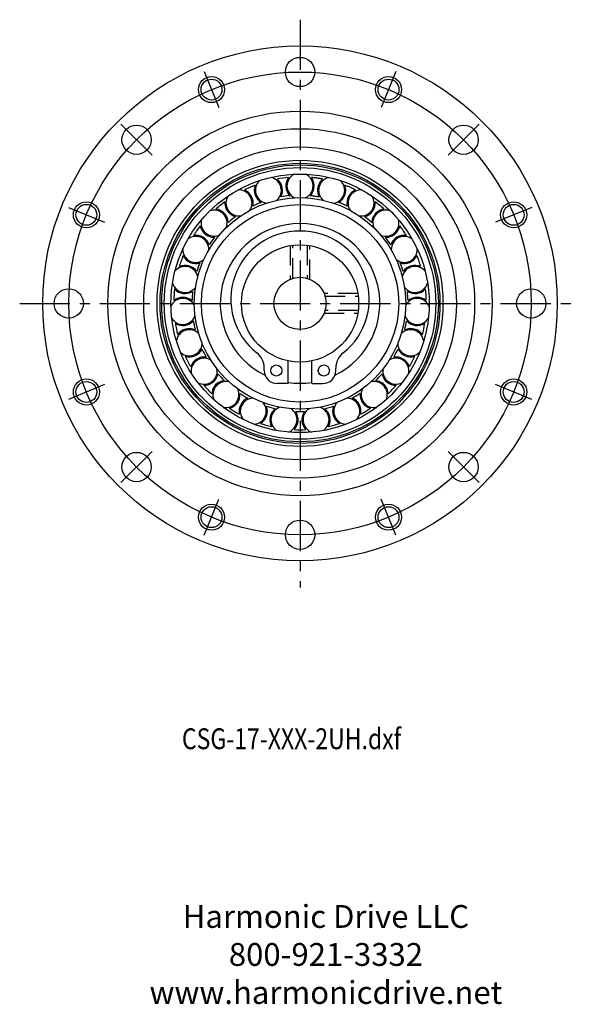
# Model space of a CAD drawing. Extents: x -137 to 122, y -125 to 44.
# Drawn here: x 36 to 122, y -108 to 44 of the extents above; entities that cross this region are included whole.
import ezdxf

# ---------------------------------------------------------------- set-up
doc = ezdxf.new("R2010")
doc.units = 0
doc.header["$MEASUREMENT"] = 0
doc.linetypes.add('CENTER', pattern=[12.305448, 7.690905, -1.538181, 1.538181, -1.538181])
doc.linetypes.add('DASHED', pattern=[4.614543, 3.076362, -1.538181])
doc.layers.get('0').update_dxf_attribs({"linetype": 'CONTINUOUS'})
doc.layers.add('1', color=7, linetype='CONTINUOUS')

# ---------------------------------------------------------------- blocks, each defined once
blk = doc.blocks.new('Harmonic Drive LLC')
at = {"insert": (189.31, -164.41), "char_height": 3.5, "width": 76.932, "attachment_point": 5}
blk.add_mtext('Harmonic Drive LLC\\P800-921-3332\\Pwww.harmonicdrive.net', dxfattribs=at)

msp = doc.modelspace()

# ---------------------------------------------------------------- linework, layer by layer
at = {"layer": '1', "color": 3, "linetype": 'CENTER'}
for p, q in [((79.5, 43.52), (79.5, -43.58)), ((64.77, 35.57), (67.06, 30.03)), ((94.23, 35.57), (91.94, 30.03)), ((52.01, 27.49), (56.78, 22.72)), ((106.99, 27.49), (102.22, 22.72)), ((43.93, 14.73), (49.47, 12.44)), ((115.07, 14.73), (109.53, 12.44)), ((36.46, 0), (122.38, 0)), ((49.47, -12.44), (43.93, -14.73)), ((115.07, -14.73), (109.53, -12.44)), ((52.01, -27.49), (56.78, -22.72)), ((106.99, -27.49), (102.22, -22.72)), ((64.77, -35.57), (67.06, -30.03)), ((94.23, -35.57), (91.94, -30.03))]:
    msp.add_line(p, q, dxfattribs=at)
at = {"layer": '1', "color": 4, "linetype": 'DASHED'}
for p, q in [((78, 8.87), (78, 3.67)), ((78.4, 3.85), (78.4, 8.93)), ((80.6, 8.93), (80.6, 3.85)), ((81, 3.67), (81, 8.87)), ((88.37, 1.5), (83.21, 1.5)), ((83.35, 1.1), (88.43, 1.1)), ((83.21, -1.5), (88.37, -1.5)), ((88.43, -1.1), (83.35, -1.1))]:
    msp.add_line(p, q, dxfattribs=at)
at = {"layer": '1', "color": 7}
for p, q in [((77.7, -12.3), (77.7, -8.82)), ((81.3, -12.3), (81.3, -8.82)), ((74, -10.3), (74, -9.92)), ((85, -10.3), (85, -9.92)), ((77.7, -12.3), (76, -12.3)), ((81.3, -12.3), (83, -12.3))]:
    msp.add_line(p, q, dxfattribs=at)
for centre, radius in [((79.5, 0), 39.5), ((79.5, 35.5), 2.25), ((65.91, 32.8), 1.6), ((93.09, 32.8), 1.6), ((79.5, 0), 29.5), ((54.4, 25.1), 2.25), ((104.6, 25.1), 2.25), ((79.5, 0), 26.8), ((79.5, 0), 24), ((79.5, 0), 21.95), ((79.5, 0), 21.24), ((79.5, 0), 20.84), ((79.5, 0), 19.83), ((46.7, 13.59), 1.6), ((79.5, 0), 16.23), ((79.5, 0), 15.15), ((112.3, 13.59), 1.6), ((79.5, 0), 9), ((79.5, 0), 4), ((44, 0), 2.25), ((115, 0), 2.25), ((75.85, -10.3), 0.85), ((83.15, -10.3), 0.85), ((46.7, -13.59), 1.6), ((112.3, -13.59), 1.6), ((54.4, -25.1), 2.25), ((104.6, -25.1), 2.25), ((65.91, -32.8), 1.6), ((93.09, -32.8), 1.6), ((79.5, -35.5), 2.25)]:
    msp.add_circle(centre, radius, dxfattribs=at)
at = {"layer": '1', "color": 3}
for centre, radius in [((79.5, 0), 35.5), ((65.91, 32.8), 2), ((93.09, 32.8), 2), ((79.5, 0), 21.49), ((46.7, 13.59), 2), ((112.3, 13.59), 2), ((46.7, -13.59), 2), ((112.3, -13.59), 2), ((65.91, -32.8), 2), ((93.09, -32.8), 2)]:
    msp.add_circle(centre, radius, dxfattribs=at)
at = {"layer": '1', "color": 7}
for centre, radius, start, end in [((79.5, 18.03), 2, 117.4346, 244.0597), ((74.64, 17.36), 2, 133.0868, 259.7118), ((74.64, 17.36), 2, 310.1658, 78.2176), ((79.5, 0), 19.39, 95.1834, 100.4688), ((74.64, 17.36), 2.17, 331.6128, 51.8225), ((79.5, 18.03), 2.17, 143.8297, 224.0393), ((84.36, 17.36), 2, 278.8613, 46.9132), ((70.13, 15.41), 2, 325.8179, 93.8698), ((79.5, 0), 19.39, 110.8356, 116.121), ((70.13, 15.41), 2.17, 347.265, 67.4747), ((74.64, 17.36), 2.17, 159.4818, 239.6915), ((84.36, 17.36), 2.17, 300.3084, 20.5181), ((88.87, 15.41), 2.17, 112.5252, 192.7349), ((88.87, 15.41), 2, 86.1302, 212.7552), ((79.5, 0), 19.39, 126.4877, 131.7731), ((70.13, 15.41), 2.17, 175.134, 255.3437), ((70.13, 15.41), 2, 148.7389, 275.364), ((79.5, 0), 16.59, 111.0459, 115.9106), ((79.5, 0), 16.6, 95.3938, 100.2584), ((79.5, 0), 16.59, 64.0893, 68.954), ((88.87, 15.41), 2, 263.2092, 31.261), ((88.87, 15.41), 2.17, 284.6562, 4.8659), ((79.5, 0), 19.39, 48.2268, 53.5122), ((66.32, 12.31), 2, 341.4701, 109.5219), ((66.32, 12.31), 2.17, 2.9172, 83.1268), ((92.68, 12.31), 2.17, 96.8731, 177.0827), ((92.68, 12.31), 2, 70.478, 197.1031), ((66.32, 12.31), 2, 164.3911, 291.0162), ((79.5, 0), 12.25, 295.9974, 244.0026), ((79.5, 0), 16.59, 126.6981, 131.5627), ((79.5, 0), 16.59, 48.4372, 53.3018), ((92.68, 12.31), 2, 247.557, 15.6088), ((79.5, 0), 19.39, 142.1399, 147.4253), ((66.32, 12.31), 2.17, 190.7862, 270.9958), ((79.33, 0.64), 10.46, 89.0628, 231.7599), ((79.67, 0.64), 10.46, 308.2401, 90.9372), ((92.68, 12.31), 2.17, 269.0041, 349.2137), ((79.5, 0), 19.39, 32.5746, 37.86), ((63.49, 8.29), 2, 357.1223, 125.1741), ((63.49, 8.29), 2.17, 18.5694, 98.779), ((79.5, 0), 16.6, 142.3503, 147.2149), ((79.5, 0), 16.59, 32.785, 37.6496), ((95.51, 8.29), 2.17, 81.2209, 161.4306), ((95.51, 8.29), 2, 54.8258, 181.4509), ((63.49, 8.29), 2, 180.0433, 306.6683), ((95.51, 8.29), 2, 231.9048, 359.9566), ((79.5, 0), 19.39, 157.7921, 163.0775), ((63.49, 8.29), 2.17, 206.4384, 286.648), ((79.5, 0), 16.6, 158.0025, 162.8671), ((95.51, 8.29), 2.17, 253.3519, 333.5616), ((79.5, 0), 16.59, 17.1328, 21.9975), ((79.5, 0), 19.39, 16.9224, 22.2078), ((61.85, 3.67), 2, 12.7744, 140.8263), ((61.85, 3.67), 2.17, 34.2215, 114.4312), ((97.15, 3.67), 2, 39.1736, 165.7987), ((97.15, 3.67), 2.17, 65.5687, 145.7784), ((61.85, 3.67), 2, 195.6954, 322.3205), ((97.15, 3.67), 2, 216.2527, 344.3045), ((79.5, 0), 19.39, 173.4442, 178.7296), ((61.85, 3.67), 2.17, 222.0905, 302.3002), ((79.5, 0), 16.59, 173.6546, 178.5192), ((97.15, 3.67), 2.17, 237.6997, 317.9094), ((79.5, 0), 16.59, 1.4807, 6.3453), ((79.5, 0), 19.39, 1.2703, 6.5557), ((61.51, -1.23), 2, 28.4266, 156.4784), ((61.51, -1.23), 2.17, 49.8737, 130.0833), ((97.49, -1.23), 2, 23.5215, 150.1465), ((97.49, -1.23), 2.17, 49.9166, 130.1262), ((61.51, -1.23), 2, 211.3476, 337.9727), ((61.51, -1.23), 2.17, 237.7427, 317.9523), ((79.5, 0), 16.6, 189.3068, 194.1714), ((79.5, 0), 16.59, 345.8285, 350.6931), ((97.49, -1.23), 2, 200.6005, 328.6523), ((97.49, -1.23), 2.17, 222.0476, 302.2572), ((79.5, 0), 19.39, 189.0964, 194.3818), ((62.51, -6.04), 2, 44.0788, 172.1306), ((62.51, -6.04), 2.17, 65.5259, 145.7355), ((96.49, -6.04), 2, 7.8693, 134.4944), ((96.49, -6.04), 2.17, 34.2644, 114.474), ((79.5, 0), 19.39, 345.6181, 350.9035), ((62.51, -6.04), 2, 226.9998, 353.6248), ((62.51, -6.04), 2.17, 253.3949, 333.6045), ((79.5, 0), 16.6, 204.959, 209.8236), ((79.5, 0), 16.59, 330.1763, 335.0409), ((96.49, -6.04), 2, 184.9483, 313.0001), ((96.49, -6.04), 2.17, 206.3954, 286.605), ((79.5, 0), 19.39, 204.7486, 210.034), ((64.77, -10.4), 2.17, 81.178, 161.3877), ((64.77, -10.4), 2, 59.731, 187.7828), ((71, -9.92), 3, 0, 51.7599), ((88, -9.92), 3, 128.2401, 180), ((94.23, -10.4), 2, 352.2171, 118.8422), ((94.23, -10.4), 2.17, 18.6122, 98.8219), ((79.5, 0), 19.39, 329.9659, 335.2513), ((64.77, -10.4), 2, 242.6519, 9.277), ((76, -10.3), 2, 180, 270), ((83, -10.3), 2, 270, 0), ((94.23, -10.4), 2, 169.2961, 297.348), ((64.77, -10.4), 2.17, 269.047, 349.2567), ((68.12, -13.99), 2.17, 96.8302, 177.0399), ((68.12, -13.99), 2, 75.3831, 203.4349), ((79.5, 0), 16.6, 220.6111, 225.4758), ((90.88, -13.99), 2, 336.565, 103.19), ((79.5, 0), 16.59, 314.5242, 319.3888), ((90.88, -13.99), 2.17, 2.9601, 83.1697), ((94.23, -10.4), 2.17, 190.7432, 270.9529), ((79.5, 0), 19.39, 220.4007, 225.6861), ((68.12, -13.99), 2, 258.3041, 24.9292), ((79.5, 0), 12.25, 261.5504, 278.4496), ((90.88, -13.99), 2, 153.644, 281.6958), ((79.5, 0), 19.39, 314.3138, 319.5992), ((68.12, -13.99), 2.17, 284.6992, 4.9089), ((72.32, -16.54), 2.17, 112.4824, 192.692), ((79.5, 0), 16.6, 236.2633, 241.1279), ((72.32, -16.54), 2, 91.0353, 219.0871), ((86.68, -16.54), 2, 320.9128, 87.5379), ((79.5, 0), 16.59, 298.872, 303.7366), ((86.68, -16.54), 2.17, 347.3079, 67.5175), ((90.88, -13.99), 2.17, 175.0911, 255.3007), ((79.5, 0), 19.39, 236.0529, 241.3383), ((72.32, -16.54), 2, 273.9563, 40.5814), ((72.32, -16.54), 2.17, 300.3514, 20.561), ((79.5, 0), 16.59, 251.9155, 256.7801), ((77.04, -17.86), 2.17, 128.1345, 208.3442), ((77.04, -17.86), 2, 106.6875, 234.7393), ((77.04, -17.86), 2, 289.6085, 56.2335), ((77.04, -17.86), 2.17, 316.0035, 36.2132), ((79.5, 0), 16.6, 267.5676, 272.4323), ((81.96, -17.86), 2.17, 143.7867, 223.9964), ((81.96, -17.86), 2, 122.3396, 250.3915), ((81.96, -17.86), 2, 305.2606, 71.8857), ((79.5, 0), 16.59, 283.2198, 288.0844), ((81.96, -17.86), 2.17, 331.6557, 51.8654), ((86.68, -16.54), 2.17, 159.4389, 239.6485), ((86.68, -16.54), 2, 137.9918, 266.0436), ((79.5, 0), 19.39, 298.6616, 303.947), ((79.5, 0), 19.39, 251.7051, 256.9905), ((79.5, 0), 19.39, 267.3573, 272.6427), ((79.5, 0), 19.39, 283.0094, 288.2948)]:
    msp.add_arc(centre, radius, start, end, dxfattribs=at)
at = {"layer": '1', "color": 7, "linetype": 'CENTER'}
for centre, radius, start, end in [((79.5, 18.03), 2, 294.5136, 62.5654), ((79.5, 18.03), 2.17, 315.9606, 36.1702), ((79.5, 0), 19.39, 79.5311, 84.8165), ((84.36, 17.36), 2.17, 128.1774, 208.3871), ((84.36, 17.36), 2, 101.7823, 228.4074), ((79.5, 0), 19.39, 63.879, 69.1644), ((79.5, 0), 16.59, 79.7415, 84.6061)]:
    msp.add_arc(centre, radius, start, end, dxfattribs=at)

# ---------------------------------------------------------------- block references
msp.add_blockref('Harmonic Drive LLC', (-105.83, 64.07))

# ---------------------------------------------------------------- texts
at = {"layer": '1', "color": 0, "width": 0.81}
msp.add_text('CSG-17-XXX-2UH.dxf', height=3.2, dxfattribs=at).set_placement((61.37, -68.39))

doc.saveas('drawing.dxf')
